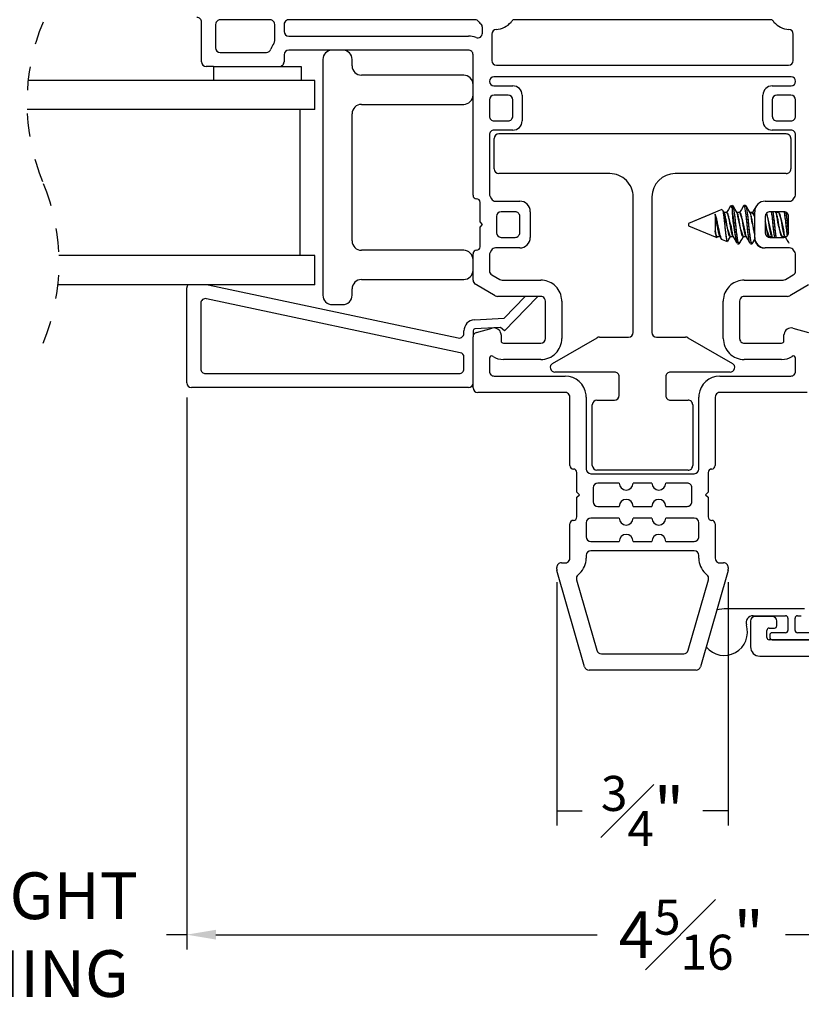
# Model space of a CAD drawing. Extents: x 54.9 to 77.6, y 12.9 to 32.5.
# Drawn here: x 61.2 to 64.5, y 12.9 to 17.1 of the extents above; entities that cross this region are included whole.
import ezdxf

# ---------------------------------------------------------------- set-up
doc = ezdxf.new("R2010")
doc.units = 0
doc.header["$LTSCALE"] = 0.3
doc.header["$MEASUREMENT"] = 0
doc.linetypes.add('HIDDEN', pattern=[0.375, 0.25, -0.125])
doc.layers.get('0').update_dxf_attribs({"linetype": 'CONTINUOUS'})
doc.layers.get('Defpoints').update_dxf_attribs({"linetype": 'CONTINUOUS'})
doc.layers.add('dim marketing', color=7, linetype='CONTINUOUS')
doc.layers.add('PART', color=7, linetype='CONTINUOUS')
doc.styles.add('ARCHITECTURAL', font='simplex.shx', dxfattribs={"height": 0.2})
doc.dimstyles.new('DIM-MMSTACKED', dxfattribs={"dimscale": 0, "dimtxt": 0.2, "dimasz": 0.125, "dimexe": 0.063, "dimexo": 0.063, "dimgap": 0.07, "dimtad": 0, "dimtih": 1, "dimtoh": 1, "dimdec": 4, "dimzin": 4, "dimdsep": 46, "dimlunit": 4, "dimtxsty": 'ARCHITECTURAL', "dimcen": 0.02, "dimclrt": 7, "dimadec": 0, "dimazin": 0, "dimtfac": 0.75, "dimtdec": 4, "dimtmove": 2, "dimatfit": 3, "dimfxl": 1, "dimfrac": 1, "dimtolj": 1, "dimtzin": 4, "dimarcsym": 0})

# ---------------------------------------------------------------- blocks, each defined once
blk = doc.blocks.new('*D23')
at = {"layer": 'Defpoints', "color": 0, "ltscale": 3.333333, "transparency": 16777216}
for p in [(61.871, 15.5487), (66.1915, 14.5111), (61.871, 13.1858)]:
    blk.add_point(p, dxfattribs=at)
at = {"layer": 'dim marketing', "color": 0, "lineweight": -2, "ltscale": 3.333333, "transparency": 16777216}
for p, q in [((61.871, 15.4857), (61.871, 13.1228)), ((66.1915, 14.4481), (66.1915, 13.1228)), ((61.996, 13.1858), (63.6279, 13.1858)), ((66.0665, 13.1858), (64.4346, 13.1858))]:
    blk.add_line(p, q, dxfattribs=at)
at = {"layer": 'dim marketing', "color": 0, "ltscale": 3.333333, "transparency": 16777216}
for points in [[(61.996, 13.2067), (61.996, 13.165), (61.871, 13.1858)], [(66.0665, 13.2067), (66.0665, 13.165), (66.1915, 13.1858)]]:
    blk.add_solid(points, dxfattribs=at)
at = {"layer": 'dim marketing', "color": 7, "ltscale": 3.333333, "transparency": 16777216, "insert": (64.0313, 13.1858), "char_height": 0.2, "attachment_point": 5, "style": 'ARCHITECTURAL'}
blk.add_mtext('\\A1;4{\\H0.75x;\\S5#16;}"', dxfattribs=at)
blk = doc.blocks.new('*D24')
at = {"layer": 'Defpoints', "color": 0, "ltscale": 3.333333, "transparency": 16777216}
for p in [(60.1766, 15.5487), (61.871, 15.5487), (60.1766, 13.1858)]:
    blk.add_point(p, dxfattribs=at)
at = {"layer": 'dim marketing', "color": 0, "lineweight": -2, "ltscale": 3.333333, "transparency": 16777216}
for p, q in [((60.1766, 15.4857), (60.1766, 13.1228)), ((61.871, 15.4857), (61.871, 13.1228)), ((60.1766, 13.1858), (60.2633, 13.1858)), ((61.871, 13.1858), (61.7843, 13.1858))]:
    blk.add_line(p, q, dxfattribs=at)
at = {"layer": 'dim marketing', "color": 7, "ltscale": 3.333333, "transparency": 16777216, "insert": (61.0238, 13.1858), "char_height": 0.2, "attachment_point": 5, "style": 'ARCHITECTURAL'}
blk.add_mtext('\\A1;DAYLIGHT\\POPENING', dxfattribs=at)
blk = doc.blocks.new('*D27')
at = {"layer": 'Defpoints', "color": 0, "ltscale": 3.333333, "transparency": 16777216}
for p in [(63.4555, 14.758), (64.19, 14.758), (63.4555, 13.7157)]:
    blk.add_point(p, dxfattribs=at)
at = {"layer": 'dim marketing', "color": 0, "lineweight": -2, "ltscale": 3.333333, "transparency": 16777216}
for p, q in [((63.4555, 14.695), (63.4555, 13.6527)), ((64.19, 14.695), (64.19, 13.6527)), ((63.4555, 13.7157), (63.5647, 13.7157)), ((64.19, 13.7157), (64.0809, 13.7157))]:
    blk.add_line(p, q, dxfattribs=at)
at = {"layer": 'dim marketing', "color": 7, "ltscale": 3.333333, "transparency": 16777216, "insert": (63.8228, 13.7157), "char_height": 0.2, "attachment_point": 5, "style": 'ARCHITECTURAL'}
blk.add_mtext('\\A1;{\\H0.750000x;\\S3#4;}"', dxfattribs=at)

msp = doc.modelspace()

# ---------------------------------------------------------------- linework, layer by layer
at = {"color": 7, "linetype": 'Continuous'}
for p, q in [((61.93453, 16.92397), (61.93453, 17.09397)), ((61.99453, 17.08397), (61.99453, 16.98397)), ((62.22753, 17.10397), (62.01453, 17.10397)), ((62.24753, 17.01397), (62.24753, 17.08397)), ((62.28753, 17.08397), (62.28753, 17.05397)), ((63.10529, 17.10397), (62.30753, 17.10397)), ((64.37808, 17.10397), (63.26749, 17.10397)), ((63.13703, 17.04644), (63.13703, 17.07132)), ((63.17703, 17.04239), (63.17703, 16.92897)), ((64.46853, 16.92897), (64.46853, 17.04239)), ((62.30753, 17.03397), (63.07703, 17.03397)), ((62.01453, 16.96397), (62.21214, 16.96397)), ((62.28753, 16.95397), (62.28753, 16.92397)), ((63.07703, 16.97397), (62.30753, 16.97397)), ((63.09703, 16.88397), (63.09703, 16.95397)), ((62.45403, 16.93397), (62.45403, 15.92397)), ((62.57903, 16.90647), (62.57903, 16.93397)), ((63.19703, 16.90897), (64.44853, 16.90897)), ((61.98603, 16.90397), (61.95453, 16.90397)), ((61.98603, 16.90397), (61.98603, 16.84397)), ((61.98603, 16.90397), (62.36103, 16.90397)), ((62.36103, 16.90397), (62.36103, 16.84397)), ((63.05703, 16.86647), (62.61903, 16.86647)), ((63.09703, 16.35197), (63.09703, 16.88397)), ((62.41903, 16.84397), (61.19158, 16.84397)), ((62.41903, 16.71897), (62.41903, 16.84397)), ((64.45953, 16.85897), (63.18603, 16.85897)), ((63.18603, 16.82097), (63.26703, 16.82097)), ((64.37853, 16.82097), (64.45953, 16.82097)), ((62.61903, 16.74147), (63.05703, 16.74147)), ((63.16703, 16.76097), (63.16703, 16.69097)), ((63.24703, 16.78097), (63.18703, 16.78097)), ((63.26703, 16.69097), (63.26703, 16.76097)), ((63.30703, 16.78097), (63.30703, 16.67097)), ((64.33853, 16.67097), (64.33853, 16.78097)), ((64.37853, 16.76097), (64.37853, 16.69097)), ((64.45853, 16.78097), (64.39853, 16.78097)), ((64.47853, 16.69097), (64.47853, 16.76097)), ((62.41903, 16.71897), (61.1872, 16.71897)), ((62.35653, 16.09397), (62.35653, 16.71897)), ((62.57903, 16.15647), (62.57903, 16.70147)), ((63.18703, 16.67097), (63.24703, 16.67097)), ((64.39853, 16.67097), (64.45853, 16.67097)), ((63.26703, 16.63097), (63.18703, 16.63097)), ((64.43778, 16.61497), (63.20778, 16.61497)), ((64.45853, 16.63097), (64.37853, 16.63097)), ((63.16703, 16.61097), (63.16703, 16.35733)), ((63.18778, 16.46497), (63.18778, 16.59497)), ((64.45778, 16.59497), (64.45778, 16.46497)), ((64.47853, 16.35733), (64.47853, 16.61097)), ((63.68278, 16.44497), (63.20778, 16.44497)), ((64.43778, 16.44497), (63.96278, 16.44497)), ((63.12703, 16.23797), (63.12703, 16.32197)), ((63.16971, 16.34733), (63.17569, 16.33697)), ((63.19301, 16.32697), (63.29703, 16.32697)), ((63.78278, 15.76497), (63.78278, 16.34497)), ((63.86278, 16.34497), (63.86278, 15.76497)), ((64.34853, 16.32697), (64.45255, 16.32697)), ((64.46987, 16.33697), (64.47585, 16.34733)), ((63.27703, 16.28197), (63.21703, 16.28197)), ((63.34203, 16.28197), (63.34203, 16.17197)), ((64.16296, 16.29106), (64.02031, 16.23197)), ((64.12895, 16.27697), (64.02031, 16.23197)), ((64.16322, 16.29044), (64.16393, 16.29117)), ((64.17316, 16.27638), (64.1656, 16.28901)), ((64.1842, 16.2789), (64.17165, 16.2789)), ((64.17316, 16.27638), (64.1728, 16.27697)), ((64.19835, 16.3049), (64.19742, 16.30259)), ((64.2062, 16.30897), (64.19968, 16.30627)), ((64.2062, 16.29791), (64.2062, 16.3089)), ((64.23975, 16.2789), (64.22721, 16.2789)), ((64.22871, 16.27638), (64.22836, 16.27697)), ((64.26406, 16.30897), (64.25711, 16.30897)), ((64.29531, 16.2789), (64.28276, 16.2789)), ((64.28427, 16.27638), (64.2838, 16.27716)), ((64.30353, 16.17197), (64.30353, 16.28197)), ((64.31267, 16.30897), (64.31074, 16.30554)), ((64.42853, 16.28197), (64.36853, 16.28197)), ((64.42853, 16.28197), (64.36853, 16.28197)), ((64.39538, 16.27638), (64.39204, 16.28197)), ((64.39538, 16.27638), (64.39204, 16.28197)), ((64.40642, 16.2789), (64.39387, 16.2789)), ((64.40642, 16.2789), (64.39387, 16.2789)), ((64.40691, 16.28197), (64.40508, 16.2789)), ((64.40691, 16.28197), (64.40508, 16.2789)), ((63.13803, 16.22697), (63.12703, 16.23797)), ((63.19703, 16.26197), (63.19703, 16.19197)), ((63.29703, 16.19197), (63.29703, 16.26197)), ((64.13361, 16.27083), (64.13361, 16.19939)), ((64.13361, 16.27083), (64.13361, 16.19939)), ((64.30353, 16.16697), (64.30353, 16.25697)), ((64.34853, 16.26197), (64.34853, 16.19197)), ((64.34853, 16.26197), (64.34853, 16.19197)), ((64.44853, 16.19197), (64.44853, 16.26197)), ((64.44853, 16.19197), (64.44853, 16.26197)), ((63.12703, 16.21597), (63.13803, 16.22697)), ((63.12703, 16.13197), (63.12703, 16.21597)), ((64.02031, 16.23197), (64.02031, 16.22197)), ((64.02031, 16.23197), (64.02031, 16.22197)), ((64.02031, 16.22197), (64.14077, 16.17208)), ((64.02031, 16.22197), (64.14077, 16.17208)), ((63.21703, 16.17197), (63.27703, 16.17197)), ((64.14253, 16.17504), (64.15507, 16.17504)), ((64.14253, 16.17504), (64.15507, 16.17504)), ((64.14306, 16.17368), (64.14388, 16.17504)), ((64.14306, 16.17368), (64.14388, 16.17504)), ((64.16331, 16.16274), (64.18546, 16.15356)), ((64.16331, 16.16274), (64.18546, 16.15356)), ((64.19808, 16.17504), (64.21063, 16.17504)), ((64.19809, 16.17504), (64.21063, 16.17504)), ((64.25364, 16.17504), (64.26619, 16.17504)), ((64.25364, 16.17504), (64.26619, 16.17504)), ((64.36469, 16.17269), (64.36609, 16.17504)), ((64.36475, 16.17504), (64.3773, 16.17504)), ((64.36475, 16.17504), (64.3773, 16.17504)), ((64.36853, 16.17197), (64.42853, 16.17197)), ((64.36853, 16.17197), (64.42853, 16.17197)), ((64.37579, 16.17756), (64.37913, 16.17197)), ((64.37579, 16.17756), (64.37913, 16.17197)), ((64.41981, 16.17197), (64.42165, 16.17504)), ((64.41981, 16.17197), (64.42165, 16.17504)), ((64.42031, 16.17504), (64.43285, 16.17504)), ((64.42031, 16.17504), (64.43285, 16.17504)), ((64.43134, 16.17756), (64.43402, 16.17309)), ((63.05703, 16.11647), (62.61903, 16.11647)), ((63.17569, 16.11697), (63.16971, 16.10661)), ((63.29703, 16.12697), (63.19301, 16.12697)), ((64.22934, 16.14497), (64.23628, 16.14497)), ((64.22934, 16.14497), (64.23628, 16.14497)), ((64.28489, 16.14497), (64.29184, 16.14497)), ((64.28489, 16.14497), (64.29184, 16.14497)), ((64.45255, 16.12697), (64.34853, 16.12697)), ((64.47585, 16.10661), (64.46987, 16.11697)), ((62.41903, 16.09397), (61.3236, 16.09397)), ((62.41903, 15.96897), (62.41903, 16.09397)), ((63.09703, 15.98825), (63.09703, 16.10197)), ((63.16703, 16.09661), (63.16703, 16.02867)), ((64.47853, 16.02867), (64.47853, 16.09661)), ((62.61903, 15.99147), (63.05703, 15.99147)), ((63.17703, 16.01135), (63.21115, 15.99165)), ((63.22115, 15.98897), (63.38703, 15.98897)), ((64.25853, 15.98897), (64.42442, 15.98897)), ((64.43442, 15.99165), (64.46853, 16.01135)), ((62.41903, 15.96897), (61.31922, 15.96897)), ((61.87103, 15.54869), (61.87103, 15.95569)), ((61.96266, 15.96897), (63.03388, 15.74128)), ((62.57903, 15.92397), (62.57903, 15.95147)), ((63.11216, 15.96797), (63.10703, 15.97093)), ((63.19239, 15.92165), (63.11216, 15.96797)), ((64.5334, 15.96797), (64.45317, 15.92165)), ((63.04219, 15.67817), (61.95519, 15.90922)), ((63.38703, 15.91897), (63.20239, 15.91897)), ((63.22998, 15.82532), (63.32043, 15.91897)), ((63.37202, 15.91625), (63.232, 15.77126)), ((63.37421, 15.91897), (63.37202, 15.91625)), ((63.40703, 15.78477), (63.40703, 15.89897)), ((63.47703, 15.89897), (63.47703, 15.78477)), ((64.16853, 15.78477), (64.16853, 15.89897)), ((64.23853, 15.89897), (64.23853, 15.78477)), ((64.44317, 15.91897), (64.25853, 15.91897)), ((61.93103, 15.88965), (61.93103, 15.60869)), ((62.49403, 15.88397), (62.53903, 15.88397)), ((63.10257, 15.81864), (63.22998, 15.82532)), ((63.05803, 15.76084), (63.05803, 15.7717)), ((63.09703, 15.7717), (63.09703, 15.74557)), ((63.21387, 15.78542), (63.10461, 15.77969)), ((63.11186, 15.76489), (63.17927, 15.78295)), ((63.232, 15.77126), (63.21387, 15.78542)), ((63.40703, 15.75797), (63.40703, 15.78477)), ((63.47703, 15.78477), (63.47703, 15.75797)), ((64.16853, 15.75797), (64.16853, 15.78477)), ((64.23853, 15.78477), (64.23853, 15.75797)), ((64.4663, 15.78295), (64.53371, 15.76489)), ((63.09703, 15.52797), (63.09703, 15.74557)), ((63.21703, 15.75397), (63.21703, 15.72897)), ((63.40703, 15.73897), (63.40703, 15.75797)), ((63.43778, 15.63229), (63.62831, 15.74229)), ((63.47703, 15.75797), (63.47703, 15.73897)), ((63.63831, 15.74497), (63.76278, 15.74497)), ((63.88278, 15.74497), (64.00726, 15.74497)), ((64.01726, 15.74229), (64.20778, 15.63229)), ((64.16853, 15.73897), (64.16853, 15.75797)), ((64.23853, 15.75797), (64.23853, 15.73897)), ((64.42853, 15.72897), (64.42853, 15.75397)), ((63.22703, 15.71897), (63.38703, 15.71897)), ((64.25853, 15.71897), (64.41853, 15.71897)), ((63.05803, 15.60869), (63.05803, 15.6586)), ((63.16703, 15.65414), (63.16703, 15.59797)), ((63.38703, 15.64897), (63.22703, 15.64897)), ((64.41853, 15.64897), (64.25853, 15.64897)), ((64.47853, 15.59797), (64.47853, 15.65414)), ((61.95103, 15.58869), (63.03803, 15.58869)), ((63.18703, 15.57797), (63.49153, 15.57797)), ((63.70278, 15.59497), (63.44778, 15.59497)), ((63.72278, 15.49497), (63.72278, 15.57497)), ((63.92278, 15.57497), (63.92278, 15.49497)), ((64.19778, 15.59497), (63.94278, 15.59497)), ((64.15403, 15.57797), (64.45853, 15.57797)), ((63.07703, 15.52869), (61.89103, 15.52869)), ((63.49153, 15.50797), (63.11703, 15.50797)), ((63.51153, 15.19497), (63.51153, 15.48797)), ((63.58153, 15.48797), (63.58153, 15.17997)), ((63.62778, 15.47497), (63.70278, 15.47497)), ((63.94278, 15.47497), (64.01778, 15.47497)), ((64.06403, 15.17997), (64.06403, 15.48797)), ((64.13403, 15.48797), (64.13403, 15.19497)), ((64.52853, 15.50797), (64.15403, 15.50797)), ((63.60778, 15.19497), (63.60778, 15.45497)), ((64.03778, 15.45497), (64.03778, 15.19497)), ((63.54153, 15.08097), (63.54153, 15.16497)), ((63.60153, 15.15997), (64.04403, 15.15997)), ((64.01778, 15.17497), (63.62778, 15.17497)), ((64.10403, 15.16497), (64.10403, 15.08097)), ((63.61153, 15.09997), (63.61153, 15.03997)), ((63.72278, 15.11997), (63.63153, 15.11997)), ((63.86278, 15.11997), (63.78278, 15.11997)), ((64.01403, 15.11997), (63.92278, 15.11997)), ((64.03403, 15.03997), (64.03403, 15.09997)), ((63.55253, 15.06997), (63.54153, 15.08097)), ((63.54153, 15.05897), (63.55253, 15.06997)), ((63.54153, 14.97497), (63.54153, 15.05897)), ((64.10403, 15.08097), (64.09303, 15.06997)), ((64.09303, 15.06997), (64.10403, 15.05897)), ((64.10403, 15.05897), (64.10403, 14.97497)), ((63.63153, 15.01997), (63.72278, 15.01997)), ((63.78278, 15.01997), (63.86278, 15.01997)), ((63.92278, 15.01997), (64.01403, 15.01997)), ((63.72278, 14.96997), (63.60153, 14.96997)), ((63.86278, 14.96997), (63.78278, 14.96997)), ((64.04403, 14.96997), (63.92278, 14.96997)), ((63.51153, 14.79797), (63.51153, 14.94497)), ((63.58153, 14.94997), (63.58153, 14.88997)), ((64.06403, 14.88997), (64.06403, 14.94997)), ((64.13403, 14.94497), (64.13403, 14.79797)), ((63.60153, 14.86997), (63.72278, 14.86997)), ((63.78278, 14.86997), (63.86278, 14.86997)), ((63.92278, 14.86997), (64.04403, 14.86997)), ((63.58153, 14.80997), (63.58153, 14.79797)), ((64.04403, 14.82997), (63.60153, 14.82997)), ((64.06403, 14.79797), (64.06403, 14.80997)), ((63.45553, 14.7549), (63.45553, 14.75797)), ((63.47553, 14.77797), (63.49153, 14.77797)), ((64.15403, 14.77797), (64.17003, 14.77797)), ((64.19003, 14.75797), (64.19003, 14.7549)), ((63.45553, 14.75078), (63.45553, 14.7549)), ((63.57439, 14.33346), (63.45631, 14.74527)), ((64.18926, 14.74527), (64.07117, 14.33346)), ((64.19003, 14.7549), (64.19003, 14.75078)), ((63.54038, 14.70605), (63.62714, 14.40346)), ((64.01843, 14.40346), (64.10519, 14.70605)), ((64.17228, 14.5817), (64.14091, 14.57665)), ((64.51578, 14.5817), (64.17228, 14.5817)), ((64.29598, 14.5517), (64.43578, 14.5517)), ((64.48578, 14.5517), (64.50278, 14.5517)), ((64.44578, 14.5417), (64.44578, 14.4887)), ((64.47578, 14.4887), (64.47578, 14.5417)), ((64.36728, 14.4687), (64.36728, 14.4587)), ((64.43578, 14.4787), (64.37728, 14.4787)), ((64.54428, 14.4787), (64.48578, 14.4787)), ((64.37728, 14.4487), (64.54428, 14.4487)), ((63.64637, 14.38897), (63.9992, 14.38897)), ((64.05195, 14.31897), (63.59362, 14.31897))]:
    msp.add_line(p, q, dxfattribs=at)
at = {"color": 7, "linetype": 'Continuous', "flags": 128}
for points in [[(64.16517, 16.28876), (64.16633, 16.28652), (64.16857, 16.27518), (64.17104, 16.25793), (64.17348, 16.23662), (64.17572, 16.21391), (64.17817, 16.1918), (64.18063, 16.17288), (64.18287, 16.15979), (64.18529, 16.15371), (64.18563, 16.15399)], [(64.19963, 16.30717), (64.19048, 16.29166), (64.18285, 16.2789)], [(64.2062, 16.29791), (64.20244, 16.30591), (64.20007, 16.30532)], [(64.23821, 16.14841), (64.23628, 16.14497), (64.2327, 16.15134), (64.22946, 16.16872), (64.22579, 16.19581), (64.22239, 16.22697), (64.219, 16.25813), (64.21532, 16.28522), (64.21208, 16.3026), (64.2085, 16.30897), (64.2062, 16.3064)], [(64.22871, 16.27638), (64.21958, 16.29166), (64.21043, 16.30717)], [(64.25518, 16.30717), (64.24604, 16.29166), (64.23841, 16.2789)], [(64.28296, 16.14841), (64.28131, 16.15134), (64.27807, 16.16872), (64.2744, 16.19581), (64.271, 16.22697), (64.26761, 16.25813), (64.26393, 16.28522), (64.26069, 16.3026), (64.25711, 16.30897), (64.25518, 16.30554)], [(64.29377, 16.14841), (64.29184, 16.14497), (64.28826, 16.15134), (64.28501, 16.16872), (64.28134, 16.19581), (64.27795, 16.22697), (64.27455, 16.25813), (64.27088, 16.28522), (64.26763, 16.3026), (64.26406, 16.30897)], [(64.28427, 16.27638), (64.27513, 16.29166), (64.26599, 16.30717)], [(64.31074, 16.30717), (64.30159, 16.29166), (64.29397, 16.2789)], [(64.38874, 16.17197), (64.38551, 16.19581), (64.38211, 16.22697), (64.37872, 16.25813), (64.37549, 16.28197)], [(64.39568, 16.17197), (64.39245, 16.19581), (64.38906, 16.22697), (64.38566, 16.25813), (64.38243, 16.28197)], [(64.16356, 16.16334), (64.16256, 16.16328), (64.15849, 16.17047), (64.1545, 16.18437), (64.15035, 16.20214), (64.14626, 16.22205), (64.14225, 16.24202), (64.13808, 16.2582), (64.13361, 16.27083)], [(64.13361, 16.19939), (64.13623, 16.18474), (64.13846, 16.17577), (64.14091, 16.17202), (64.1428, 16.17384)], [(64.14375, 16.17642), (64.14253, 16.17504), (64.13895, 16.17907), (64.13571, 16.19008), (64.13361, 16.19939)], [(64.15384, 16.17709), (64.15994, 16.16691), (64.1602, 16.16647)], [(64.18763, 16.1552), (64.19291, 16.16416), (64.19943, 16.17504)], [(64.20912, 16.17756), (64.21826, 16.16228), (64.22741, 16.14677)], [(64.23821, 16.14677), (64.24736, 16.16228), (64.25498, 16.17504)], [(64.26468, 16.17756), (64.27382, 16.16228), (64.28296, 16.14677)], [(64.29376, 16.14677), (64.30291, 16.16228), (64.30476, 16.16538)]]:
    msp.add_lwpolyline(points, dxfattribs=at)
at = {"color": 7, "linetype": 'HIDDEN'}
for centre, start, end in [((62.0804, 16.75022), 157.38014, 202.61986), ((60.4304, 16.06272), 337.38014, 22.61986)]:
    msp.add_arc(centre, 0.89375, start, end, dxfattribs=at)
at = {"color": 7, "linetype": 'Continuous'}
for centre, radius, start, end in [((61.91453, 17.09397), 0.02, 359.99903, 90.00013), ((62.01454, 17.08397), 0.02, 150.00276, 179.99616), ((62.01453, 17.08397), 0.02, 90.00099, 149.99991), ((62.22753, 17.08397), 0.02, 30.00009, 89.99901), ((62.22753, 17.08397), 0.02, 359.99908, 29.99886), ((62.30754, 17.08397), 0.02, 150.00276, 179.99616), ((62.30753, 17.08397), 0.02, 90.00099, 149.99991), ((63.10529, 17.08397), 0.02, 38.37369, 89.99878), ((63.19135, 17.1521), 0.08976, 218.36613, 220.36067), ((63.19151, 17.15224), 0.08997, 220.36114, 227.37125), ((63.11703, 17.07132), 0.02, 0.00077, 47.36783), ((63.19153, 17.15226), 0.09, 272.86619, 319.63862), ((63.19153, 17.15225), 0.09, 319.63894, 327.55516), ((64.45405, 17.15226), 0.09002, 212.44522, 220.35986), ((64.45403, 17.15226), 0.09, 220.36153, 267.13375), ((62.30753, 17.05397), 0.02, 180.0013, 269.99954), ((63.11703, 17.04644), 0.02, 248.67635, 359.99993), ((63.19703, 17.04239), 0.02, 92.86621, 179.99948), ((64.44853, 17.04239), 0.02, 0.0009, 87.13341), ((62.30752, 16.95398), 0.07999, 143.12857, 162.54375), ((62.22753, 17.01397), 0.02, 323.13353, 359.99826), ((63.07703, 16.94397), 0.09, 68.67617, 89.99985), ((62.01453, 16.98397), 0.02, 180.0013, 269.99954), ((62.21214, 16.98397), 0.02, 270.00064, 342.54087), ((62.30753, 16.95397), 0.02, 90.00046, 179.99954), ((62.49403, 16.93397), 0.04, 90.00053, 179.99947), ((62.53903, 16.93397), 0.04, 0.00017, 89.99983), ((63.07703, 16.95397), 0.02, 359.99903, 90.00055), ((61.95453, 16.92397), 0.02, 180.0013, 269.99954), ((62.26753, 16.92397), 0.02, 269.99987, 0.00013), ((63.19703, 16.92897), 0.02, 180.00046, 269.99912), ((64.44853, 16.92897), 0.02, 270.00103, 359.99918), ((62.61903, 16.90647), 0.04, 180.00011, 269.99968), ((63.05703, 16.82647), 0.04, 359.99981, 90.00019), ((63.18603, 16.83997), 0.019, 90, 270), ((64.45953, 16.83997), 0.019, 270, 90), ((63.26703, 16.78097), 0.04, 0.00053, 89.99968), ((64.37853, 16.78097), 0.04, 90.00038, 179.99956), ((62.61903, 16.70147), 0.04, 89.99996, 179.99983), ((63.05703, 16.78147), 0.04, 269.99981, 0.00019), ((63.18703, 16.76097), 0.02, 90.00118, 179.99882), ((63.24703, 16.76097), 0.02, 0.00046, 89.99912), ((64.39853, 16.76097), 0.02, 90.00114, 179.99918), ((64.45853, 16.76097), 0.02, 0.00082, 89.99897), ((63.18703, 16.69097), 0.02, 180.00017, 270.00025), ((63.24703, 16.69097), 0.02, 269.99945, 0.00055), ((63.26703, 16.67097), 0.04, 269.99996, 0.00004), ((64.37853, 16.67097), 0.04, 179.99987, 269.99998), ((64.39853, 16.69097), 0.02, 179.99981, 270.0003), ((64.45853, 16.69097), 0.02, 269.9996, 0.00019), ((63.18703, 16.61097), 0.02, 89.99975, 179.99983), ((63.20778, 16.59497), 0.02, 90.00017, 179.99983), ((64.43778, 16.59497), 0.02, 359.99981, 90.0003), ((64.45853, 16.61097), 0.02, 359.99981, 90.0004), ((63.20778, 16.46497), 0.02, 180.00017, 269.99983), ((63.68278, 16.34497), 0.1, 0.00001, 90.00003), ((63.96278, 16.34497), 0.1, 90.00001, 179.99999), ((64.43778, 16.46497), 0.02, 269.9997, 0.00019), ((63.11203, 16.35197), 0.015, 179.99931, 270.00069), ((63.11203, 16.32197), 0.015, 0.00027, 89.99973), ((63.18703, 16.35733), 0.02, 180.00116, 209.9995), ((63.19301, 16.34697), 0.02, 210.00024, 269.99958), ((63.29703, 16.28197), 0.045, 359.99995, 90.00005), ((64.34853, 16.28197), 0.045, 89.99999, 180.00005), ((64.45255, 16.34697), 0.02, 270.00063, 329.99976), ((64.45853, 16.35733), 0.02, 330.0001, 0.00003), ((63.21703, 16.26197), 0.02, 90.00012, 179.99985), ((63.27703, 16.26197), 0.02, 359.99943, 90.0006), ((63.83258, 16.13798), 0.37881, 6.0811, 21.83985), ((64.81703, 16.30828), 0.61091, 180.97304, 195.17112), ((63.88815, 16.13798), 0.37879, 6.0808, 21.84011), ((64.28353, 16.25697), 0.02, 0.00078, 90.00048), ((64.26397, 16.2546), 0.03966, 3.90579, 37.78975), ((64.36853, 16.26197), 0.02, 89.99966, 180.00021), ((64.36853, 16.26197), 0.02, 90.0009, 180.00118), ((64.05481, 16.13798), 0.37879, 6.0808, 21.84011), ((64.42853, 16.26197), 0.02, 359.99979, 90.00034), ((64.42853, 16.26197), 0.02, 0.00289, 89.9984), ((55.8466, 15.20432), 8.65183, 6.467056, 7.152002), ((62.69423, 16.03168), 1.76161, 5.22019, 8.0684), ((64.48341, 16.29867), 0.35091, 184.54962, 200.14788), ((64.54969, 16.31596), 0.37879, 186.0808, 201.84011), ((64.60525, 16.31596), 0.3788, 186.08082, 201.84009), ((64.98855, 16.38122), 0.71226, 188.50903, 195.89525), ((64.57003, 16.26064), 0.22241, 185.19116, 202.63476), ((67.82936, 17.01015), 3.55226, 191.93605, 193.54618), ((64.77191, 16.31596), 0.3788, 186.08082, 201.84009), ((63.21703, 16.19197), 0.02, 180.00017, 269.99983), ((63.27703, 16.19197), 0.02, 269.99945, 0.00055), ((64.36853, 16.19197), 0.02, 179.99981, 270.0003), ((64.36853, 16.19197), 0.02, 179.99925, 269.99865), ((64.42853, 16.19197), 0.02, 269.9997, 0.00019), ((64.42853, 16.19197), 0.02, 269.99939, 359.99935), ((62.61903, 16.15647), 0.04, 179.99996, 270.00004), ((63.29703, 16.17197), 0.045, 269.99995, 0.00005), ((64.34853, 16.17197), 0.045, 179.99995, 270.00001), ((64.34353, 16.16697), 0.04, 179.99975, 269.99983), ((63.05703, 16.07647), 0.04, 0.00017, 89.99983), ((63.11203, 16.10197), 0.015, 89.99931, 180.0007), ((63.11203, 16.13197), 0.015, 270.00027, 359.99973), ((63.19301, 16.10697), 0.02, 90.00042, 149.99976), ((64.45255, 16.10697), 0.02, 30.00024, 89.99937), ((63.18703, 16.09661), 0.02, 150.00051, 179.99883), ((64.45853, 16.09661), 0.02, 359.99998, 29.9999), ((63.05703, 16.03147), 0.04, 270.00017, 359.99983), ((63.18703, 16.02867), 0.02, 180.00084, 239.99976), ((64.45853, 16.02867), 0.02, 300.00003, 359.99974), ((62.61903, 15.95147), 0.04, 89.99996, 180.00006), ((63.11703, 15.98825), 0.02, 180.00044, 239.99971), ((63.22115, 16.00897), 0.02, 240.00195, 269.99854), ((63.38703, 15.89897), 0.09, 50.05567, 89.99984), ((64.25853, 15.89897), 0.09, 90.00023, 129.94419), ((64.42442, 16.00897), 0.02, 270.00176, 299.99743), ((61.89103, 15.95569), 0.02, 138.40063, 180.0005), ((63.38703, 15.89897), 0.09, 7.19057, 50.05529), ((64.25853, 15.89897), 0.09, 129.94471, 172.80943), ((61.95103, 15.88965), 0.02, 77.99957, 180.00068), ((62.49403, 15.92397), 0.04, 180.00017, 269.99983), ((62.53903, 15.92397), 0.04, 269.99981, 0.00019), ((63.20239, 15.93897), 0.02, 239.99962, 270.00087), ((63.38703, 15.89897), 0.02, 34.28042, 89.99973), ((63.38703, 15.89897), 0.02, 0.0011, 34.28077), ((63.38701, 15.89897), 0.09002, 0.00097, 7.18969), ((64.25855, 15.89897), 0.09002, 172.81031, 179.99903), ((64.25853, 15.89897), 0.02, 145.71954, 179.99927), ((64.25853, 15.89897), 0.02, 90.0003, 145.71923), ((64.44317, 15.93897), 0.02, 269.99923, 300.00007), ((63.10503, 15.7717), 0.047, 92.99989, 180.00006), ((63.10503, 15.7717), 0.008, 93.00219, 179.99892), ((63.18703, 15.75397), 0.03, 7.66242, 104.99976), ((64.45853, 15.75397), 0.03, 75.00021, 172.33756), ((63.03803, 15.76084), 0.02, 257.99971, 0.0002), ((63.11703, 15.74557), 0.02, 141.67103, 179.99917), ((63.11703, 15.74557), 0.02, 105.00088, 141.66985), ((63.18703, 15.75397), 0.03001, 359.99993, 7.66085), ((63.22703, 15.72897), 0.01, 180.0013, 269.99954), ((63.38703, 15.73897), 0.02, 270.00017, 359.99983), ((63.38703, 15.73897), 0.09, 270.00004, 0.00005), ((63.63831, 15.72497), 0.02, 89.99858, 120.00072), ((63.76278, 15.76497), 0.02, 270.00032, 359.99989), ((63.88278, 15.76497), 0.02, 180.00011, 269.99968), ((64.00726, 15.72497), 0.02, 59.99969, 90.00101), ((64.25853, 15.73897), 0.09, 179.99995, 270.00003), ((64.25853, 15.73897), 0.02, 179.99981, 270.0003), ((64.41853, 15.72897), 0.01, 269.99981, 359.99977), ((64.45854, 15.75397), 0.03001, 172.33811, 179.99902), ((63.03803, 15.6586), 0.02, 0.00023, 77.99933), ((63.17703, 15.65414), 0.01, 56.25094, 180.00048), ((63.22703, 15.72897), 0.08, 236.25083, 269.99998), ((64.41853, 15.72897), 0.08, 269.99994, 303.74927), ((64.46853, 15.65414), 0.01, 359.99952, 123.74906), ((61.95103, 15.60869), 0.02, 179.99945, 270.00013), ((63.03803, 15.60869), 0.02, 269.99945, 0.00055), ((63.44778, 15.61497), 0.02, 120.00014, 270.00002), ((64.19778, 15.61497), 0.02, 270.00006, 59.99999), ((63.18703, 15.59797), 0.02, 180.00017, 270.00025), ((63.49153, 15.48797), 0.09, 6.3794, 89.99998), ((63.70278, 15.57497), 0.02, 359.99981, 90.00019), ((63.94278, 15.57497), 0.02, 89.99945, 180.00055), ((64.15403, 15.48797), 0.09, 90.0001, 173.62052), ((64.45853, 15.59797), 0.02, 269.9996, 0.00019), ((61.89103, 15.54869), 0.02, 180.00017, 269.99941), ((63.07703, 15.54869), 0.02, 270.00017, 359.99983), ((63.11703, 15.52797), 0.02, 180.00032, 269.99947), ((63.49153, 15.48797), 0.02, 30.00082, 89.99937), ((63.49153, 15.48797), 0.02, 0.00166, 29.99764), ((63.49156, 15.48797), 0.08997, 359.9984, 6.37983), ((63.62778, 15.45497), 0.02, 89.99996, 179.99983), ((63.70278, 15.49497), 0.02, 270.00017, 0.00004), ((63.94278, 15.49497), 0.02, 179.9996, 270.00019), ((64.01778, 15.45497), 0.02, 359.99981, 90.00019), ((64.15403, 15.48797), 0.08999, 173.62059, 180.00035), ((64.15404, 15.48797), 0.02, 150.00123, 179.99869), ((64.15403, 15.48797), 0.02, 90.00024, 149.99958), ((63.52653, 15.19497), 0.015, 179.99979, 270.00021), ((63.52653, 15.16497), 0.015, 359.99959, 90.00069), ((63.60153, 15.17997), 0.02, 180.00053, 269.99968), ((63.62778, 15.19497), 0.02, 180.00017, 270.00004), ((64.01778, 15.19497), 0.02, 269.99981, 0.00019), ((64.04403, 15.17997), 0.02, 270.00017, 359.99983), ((64.11903, 15.16497), 0.015, 89.99979, 179.99993), ((64.11903, 15.19497), 0.015, 270.00007, 0.00021), ((63.63153, 15.09997), 0.02, 89.99996, 179.99983), ((63.75278, 15.11997), 0.03, 180, 0), ((63.89278, 15.11997), 0.03, 180, 0), ((64.01403, 15.09997), 0.02, 359.99981, 90.00019), ((63.63153, 15.03997), 0.02, 180.00017, 270.00004), ((63.75278, 15.01997), 0.03, 0, 180), ((63.89278, 15.01997), 0.03, 0, 180), ((64.01403, 15.03997), 0.02, 269.99981, 0.00019), ((63.52653, 14.97497), 0.015, 269.99931, 0.00069), ((63.60153, 14.94997), 0.02, 90.00032, 179.99968), ((63.75278, 14.96997), 0.03, 180, 0), ((63.89278, 14.96997), 0.03, 180, 0), ((64.04403, 14.94997), 0.02, 359.99996, 89.99983), ((64.11903, 14.97497), 0.015, 179.99979, 270.00021), ((63.52653, 14.94497), 0.015, 89.99979, 180.00021), ((64.11903, 14.94497), 0.015, 359.99979, 89.99993), ((63.60153, 14.88997), 0.02, 180.00017, 270.00004), ((63.75278, 14.86997), 0.03, 0, 180), ((63.89278, 14.86997), 0.03, 0, 180), ((64.04403, 14.88997), 0.02, 269.99981, 0.00019), ((63.60153, 14.80997), 0.02, 90.00067, 179.99954), ((64.04403, 14.80997), 0.02, 0.00011, 89.99947), ((63.47553, 14.75797), 0.02, 89.99975, 179.99983), ((63.49153, 14.79797), 0.02, 270.0012, 329.99897), ((63.49153, 14.79797), 0.02, 330.00195, 359.99854), ((63.49153, 14.79797), 0.09, 331.40641, 353.62063), ((63.49157, 14.79797), 0.08997, 353.62007, 0.00165), ((64.15403, 14.79797), 0.08999, 179.99961, 186.37951), ((64.15403, 14.79797), 0.09, 186.37937, 208.59359), ((64.15403, 14.79797), 0.02, 180.00111, 209.99919), ((64.15403, 14.79797), 0.02, 210.00063, 269.99919), ((64.17003, 14.75797), 0.02, 359.99981, 90.0004), ((63.47554, 14.75078), 0.02001, 180.00387, 195.9976), ((63.5596, 14.71156), 0.02, 128.22791, 196.00082), ((63.49153, 14.79797), 0.09, 308.22801, 331.40675), ((64.15403, 14.79797), 0.09, 208.59307, 231.77217), ((64.08597, 14.71156), 0.02, 344.00054, 51.77109), ((64.17003, 14.75078), 0.02, 344.00145, 359.99857), ((64.29598, 14.5217), 0.03, 90.00322, 197.91718), ((64.43578, 14.5417), 0.01, 359.99759, 90.00325), ((64.48578, 14.5417), 0.01, 90.00348, 180.00241), ((64.17228, 14.4817), 0.1, 219.71417, 17.92042), ((64.37728, 14.4687), 0.01, 89.99675, 180.00241), ((64.43578, 14.4887), 0.01, 269.99532, 0.003), ((64.48578, 14.4887), 0.01, 179.997, 269.99796), ((64.37728, 14.4587), 0.01, 179.997, 270.00468), ((63.64637, 14.40897), 0.02, 195.9999, 270.00052), ((63.9992, 14.40897), 0.02, 269.99955, 344.00003), ((63.59362, 14.33897), 0.02, 196.00113, 269.99894), ((64.05195, 14.33897), 0.02, 270.00062, 343.99952)]:
    msp.add_arc(centre, radius, start, end, dxfattribs=at)
for points, knots in [([(64.16822, 16.27697), (64.16833, 16.27637), (64.16959, 16.27008), (64.17121, 16.25658), (64.17364, 16.23622), (64.17561, 16.21394), (64.17802, 16.19336), (64.18019, 16.17336), (64.18247, 16.1648), (64.18367, 16.15232), (64.18552, 16.15389), (64.18563, 16.15399)], [0, 0, 0, 0, 0.014612, 0.1538866, 0.3253628, 0.5077135, 0.6855495, 0.8380368, 0.944254, 0.9964956, 1, 1, 1, 1]), ([(64.20925, 16.17811), (64.20896, 16.17842), (64.20605, 16.18156), (64.20529, 16.19248), (64.20094, 16.20787), (64.1981, 16.22698), (64.19519, 16.24605), (64.19098, 16.26152), (64.18992, 16.27283), (64.18657, 16.27629), (64.18591, 16.27697)], [0, 0, 0, 0, 0.012615, 0.1249494, 0.2966027, 0.4925578, 0.6885128, 0.8601661, 0.9724972, 1, 1, 1, 1]), ([(64.22741, 16.14841), (64.22683, 16.14937), (64.22321, 16.15542), (64.22278, 16.17224), (64.21823, 16.19699), (64.21551, 16.227), (64.21271, 16.25407), (64.21038, 16.27069), (64.2095, 16.27697)], [0, 0, 0, 0, 0.025845, 0.1618107, 0.3719245, 0.6128933, 0.853862, 1, 1, 1, 1]), ([(64.23821, 16.14841), (64.23758, 16.14684), (64.23578, 16.14238), (64.23042, 16.15722), (64.22959, 16.17044), (64.22522, 16.19765), (64.22244, 16.22682), (64.21966, 16.25409), (64.21732, 16.2707), (64.21644, 16.27697)], [0, 0, 0, 0, 0.0285608, 0.0814903, 0.2096907, 0.4078011, 0.6350059, 0.8622099, 1, 1, 1, 1]), ([(64.26481, 16.17811), (64.26451, 16.17842), (64.2616, 16.18156), (64.26085, 16.19248), (64.25649, 16.20787), (64.25365, 16.22698), (64.25075, 16.24605), (64.24654, 16.26152), (64.24547, 16.27283), (64.24212, 16.27629), (64.24146, 16.27697)], [0, 0, 0, 0, 0.012615, 0.1249494, 0.2966027, 0.4925578, 0.6885128, 0.8601661, 0.9724972, 1, 1, 1, 1]), ([(64.38874, 16.17197), (64.38762, 16.17991), (64.38503, 16.1982), (64.38211, 16.22697), (64.3792, 16.25574), (64.37661, 16.27403), (64.37549, 16.28197)], [0, 0, 0, 0, 0.2171029, 0.5, 0.7828971, 1, 1, 1, 1]), ([(64.39568, 16.17197), (64.39456, 16.17991), (64.39198, 16.1982), (64.38906, 16.22697), (64.38614, 16.25574), (64.38355, 16.27403), (64.38243, 16.28197)], [0, 0, 0, 0, 0.2171019, 0.5000006, 0.7828982, 1, 1, 1, 1]), ([(64.43147, 16.17811), (64.43118, 16.17842), (64.42827, 16.18156), (64.42751, 16.19248), (64.42315, 16.20787), (64.42033, 16.22698), (64.41737, 16.24602), (64.41334, 16.2616), (64.41181, 16.27362), (64.40772, 16.27762), (64.40642, 16.2789)], [0, 0, 0, 0, 0.0123044, 0.121873, 0.2892999, 0.4804302, 0.6715606, 0.8389875, 0.9485529, 1, 1, 1, 1]), ([(64.4433, 16.17934), (64.44253, 16.18482), (64.44031, 16.20066), (64.43768, 16.22697), (64.43478, 16.25543), (64.43225, 16.2734), (64.43117, 16.28103)], [0, 0, 0, 0, 0.1622927, 0.4683395, 0.7743863, 1, 1, 1, 1]), ([(64.44873, 16.19048), (64.44849, 16.19225), (64.44682, 16.20438), (64.44464, 16.22697), (64.44182, 16.25456), (64.43942, 16.27167), (64.43847, 16.27843)], [0, 0, 0, 0, 0.0607726, 0.4147367, 0.7686994, 1, 1, 1, 1]), ([(64.16356, 16.16334), (64.16322, 16.1633), (64.16005, 16.16295), (64.15798, 16.17391), (64.15397, 16.18493), (64.15016, 16.20301), (64.14621, 16.222), (64.14266, 16.24087), (64.1387, 16.25724), (64.13518, 16.26665), (64.13361, 16.27083)], [0, 0, 0, 0, 0.00887922, 0.08217087, 0.21035841, 0.37222619, 0.5524443, 0.73301482, 0.88115975, 1, 1, 1, 1]), ([(64.15397, 16.1778), (64.15358, 16.17821), (64.15055, 16.18144), (64.14971, 16.19246), (64.14537, 16.20786), (64.14261, 16.22702), (64.13938, 16.2459), (64.13642, 16.26055), (64.13424, 16.26851), (64.13361, 16.27083)], [0, 0, 0, 0, 0.0178567, 0.1380169, 0.3216285, 0.5312348, 0.7408412, 0.9244527, 1, 1, 1, 1]), ([(64.19808, 16.17504), (64.19678, 16.17632), (64.19269, 16.18033), (64.19117, 16.19235), (64.18713, 16.20792), (64.18417, 16.22696), (64.18135, 16.24608), (64.17699, 16.26146), (64.17623, 16.27238), (64.17332, 16.27552), (64.17303, 16.27583)], [0, 0, 0, 0, 0.0514471, 0.1610123, 0.3284391, 0.5195692, 0.7106994, 0.8781261, 0.9876945, 1, 1, 1, 1]), ([(64.25364, 16.17504), (64.25233, 16.17632), (64.24825, 16.18033), (64.24672, 16.19235), (64.24269, 16.20792), (64.23973, 16.22696), (64.2369, 16.24608), (64.23255, 16.26146), (64.23179, 16.27238), (64.22888, 16.27552), (64.22858, 16.27583)], [0, 0, 0, 0, 0.0514399, 0.1610089, 0.3284366, 0.5195677, 0.7106989, 0.8781265, 0.9876955, 1, 1, 1, 1]), ([(64.28296, 16.14841), (64.28238, 16.14937), (64.27876, 16.15542), (64.27834, 16.17224), (64.27378, 16.19699), (64.27106, 16.227), (64.26842, 16.25271), (64.26629, 16.26798), (64.26561, 16.2729)], [0, 0, 0, 0, 0.0266887, 0.1670928, 0.3840656, 0.6329005, 0.8817355, 1, 1, 1, 1]), ([(64.29377, 16.14841), (64.29313, 16.14684), (64.29133, 16.14238), (64.28597, 16.15722), (64.28515, 16.17044), (64.28078, 16.19765), (64.27799, 16.22681), (64.27532, 16.25314), (64.27313, 16.26881), (64.27238, 16.27413)], [0, 0, 0, 0, 0.0291661, 0.0832174, 0.2141349, 0.416444, 0.6484642, 0.8804835, 1, 1, 1, 1]), ([(64.30353, 16.18615), (64.30314, 16.18746), (64.30105, 16.19437), (64.29853, 16.20806), (64.2952, 16.22692), (64.29248, 16.24609), (64.2881, 16.26146), (64.28734, 16.27238), (64.28443, 16.27552), (64.28414, 16.27583)], [0, 0, 0, 0, 0.0445739, 0.2352371, 0.4528934, 0.6705497, 0.8612129, 0.9859879, 1, 1, 1, 1]), ([(64.36475, 16.17504), (64.36345, 16.17632), (64.35936, 16.18033), (64.35784, 16.19235), (64.35377, 16.2079), (64.35128, 16.22493), (64.34933, 16.23601), (64.34853, 16.24051)], [0, 0, 0, 0, 0.0790505, 0.247431, 0.504726, 0.7984474, 1, 1, 1, 1]), ([(64.37592, 16.17811), (64.37563, 16.17842), (64.37271, 16.18156), (64.37196, 16.19248), (64.36761, 16.20787), (64.36474, 16.22697), (64.36193, 16.24609), (64.35747, 16.26142), (64.35692, 16.27212), (64.35427, 16.27506), (64.35418, 16.27516)], [0, 0, 0, 0, 0.0129211, 0.1279806, 0.303798, 0.5045067, 0.7052154, 0.8810328, 0.996089, 1, 1, 1, 1]), ([(64.42031, 16.17504), (64.419, 16.17632), (64.41491, 16.18033), (64.41339, 16.19235), (64.40936, 16.20792), (64.40639, 16.22696), (64.40357, 16.24608), (64.39921, 16.26146), (64.39846, 16.27238), (64.39554, 16.27552), (64.39525, 16.27583)], [0, 0, 0, 0, 0.0514399, 0.1610089, 0.3284366, 0.5195677, 0.7106989, 0.8781265, 0.9876955, 1, 1, 1, 1]), ([(64.13361, 16.19939), (64.13452, 16.19428), (64.13601, 16.186), (64.13738, 16.17829), (64.14039, 16.17064), (64.14215, 16.17298), (64.1428, 16.17384)], [0, 0, 0, 0, 0.47674089, 0.77251566, 0.91604044, 1, 1, 1, 1]), ([(64.14375, 16.17642), (64.14335, 16.17584), (64.14177, 16.17356), (64.13704, 16.18226), (64.13604, 16.18909), (64.13437, 16.19618), (64.13361, 16.19939)], [0, 0, 0, 0, 0.0650766, 0.2558564, 0.6621544, 1, 1, 1, 1]), ([(64.15384, 16.17709), (64.15588, 16.1737), (64.15801, 16.17017), (64.16011, 16.16661), (64.1602, 16.16647)], [0, 0, 0, 0, 0.9588484, 1, 1, 1, 1]), ([(64.18763, 16.1552), (64.18938, 16.15819), (64.19329, 16.16482), (64.19725, 16.17142), (64.19943, 16.17504)], [0, 0, 0, 0, 0.4504504, 1, 1, 1, 1]), ([(64.20912, 16.17756), (64.21218, 16.17248), (64.21832, 16.16224), (64.22437, 16.15195), (64.22741, 16.14677)], [0, 0, 0, 0, 0.4971227, 1, 1, 1, 1]), ([(64.23821, 16.14677), (64.24125, 16.15195), (64.2468, 16.1614), (64.25243, 16.17079), (64.25498, 16.17504)], [0, 0, 0, 0, 0.547876, 1, 1, 1, 1]), ([(64.26468, 16.17756), (64.26773, 16.17248), (64.27388, 16.16224), (64.27992, 16.15195), (64.28296, 16.14677)], [0, 0, 0, 0, 0.4971227, 1, 1, 1, 1]), ([(64.29376, 16.14677), (64.2968, 16.15195), (64.30021, 16.15778), (64.30368, 16.16358), (64.30407, 16.16423)], [0, 0, 0, 0, 0.8883677, 1, 1, 1, 1]), ([(64.43134, 16.17756), (64.4344, 16.17248), (64.44054, 16.16224), (64.44659, 16.15195), (64.44963, 16.14677)], [0, 0, 0, 0, 0.4971227, 1, 1, 1, 1])]:
    msp.add_open_spline(points, degree=3, knots=knots, dxfattribs=at)
at = {"layer": 'PART'}
for p, q in [((64.37778, 14.5487), (64.30528, 14.5487)), ((64.28528, 14.5287), (64.28528, 14.4187)), ((64.39778, 14.5087), (64.39778, 14.5287)), ((64.35528, 14.4587), (64.35528, 14.4887)), ((64.36528, 14.4987), (64.38778, 14.4987)), ((64.55528, 14.4487), (64.36528, 14.4487)), ((64.32528, 14.3787), (65.54653, 14.3787))]:
    msp.add_line(p, q, dxfattribs=at)
for centre, radius, start, end in [((64.30528, 14.5287), 0.02, 90, 180), ((64.37778, 14.5287), 0.02, 0, 90), ((64.38778, 14.5087), 0.01, 270, 0), ((64.36528, 14.4887), 0.01, 90, 180), ((64.36528, 14.4587), 0.01, 180, 270), ((64.32528, 14.4187), 0.04, 180, 270)]:
    msp.add_arc(centre, radius, start, end, dxfattribs=at)

# ---------------------------------------------------------------- dimensions: what is measured, and where the dimension line sits
at = {"layer": 'dim marketing', "ltscale": 3.333333}
dim = msp.add_linear_dim(base=(60.1766, 13.18583), p1=(61.87103, 15.54869), p2=(60.1766, 15.54869), text='DAYLIGHT\\POPENING', dimstyle='DIM-MMSTACKED', override={"dimscale": 1, "dimpost": '\\X'}, dxfattribs=at)
dim.commit()
dim.dimension.update_dxf_attribs({"geometry": '*D24', "text_midpoint": (61.02382, 13.18583)})
for base, p1, p2, picture, middle in [((61.87103, 13.18583), (66.19153, 14.51108), (61.87103, 15.54869), '*D23', (64.03128, 13.18583)), ((63.45553, 13.71574), (64.19003, 14.75797), (63.45553, 14.75797), '*D27', (63.82278, 13.71574))]:
    dim = msp.add_linear_dim(base=base, p1=p1, p2=p2, dimstyle='DIM-MMSTACKED', override={"dimscale": 1, "dimpost": '\\X'}, dxfattribs=at)
    dim.commit()
    dim.dimension.update_dxf_attribs({"geometry": picture, "text_midpoint": middle})

doc.saveas('drawing.dxf')
